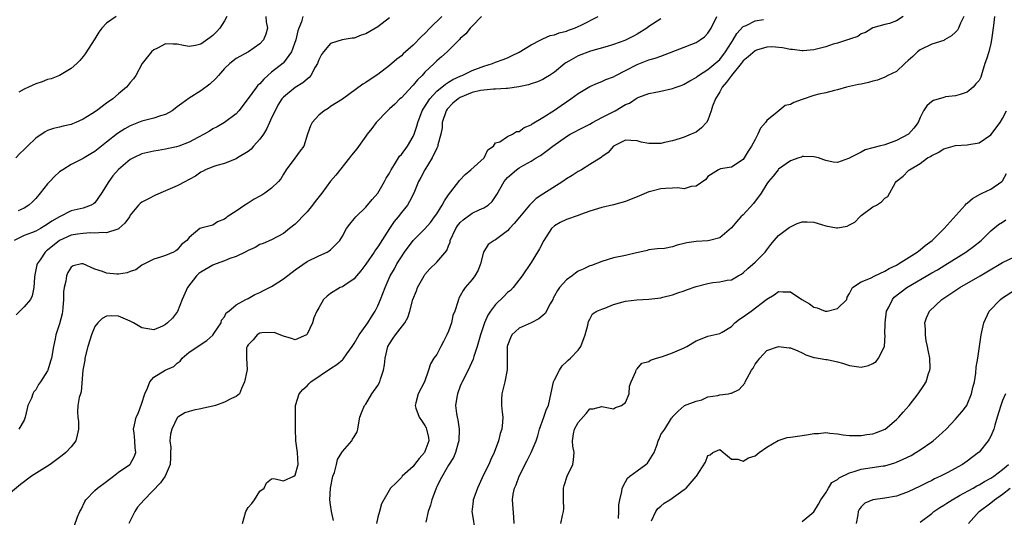
# Model space of a CAD drawing. Units: inches. Extents: x 2619000 to 2622000, y 1515000 to 1518000.
# Drawn here: x 2619586 to 2619753, y 1516052 to 1516136 of the extents above; entities that cross this region are included whole.
import ezdxf

# ---------------------------------------------------------------- set-up
doc = ezdxf.new("R2010")
doc.units = ezdxf.units.IN
doc.header["$MEASUREMENT"] = 0
doc.layers.add('LD26191515_2ft', color=71, linetype='Continuous')

msp = doc.modelspace()

# ---------------------------------------------------------------- linework, layer by layer
at = {"layer": 'LD26191515_2ft'}
for points, elevation in [([(2619664.61, 1516137), (2619663, 1516135.34), (2619662.65, 1516135), (2619661.94, 1516134.06), (2619661, 1516133.24), (2619660.89, 1516133.11), (2619659, 1516131.24), (2619658.78, 1516131), (2619657.84, 1516130.16), (2619657, 1516129.45), (2619656.56, 1516129), (2619655, 1516127.52), (2619654.51, 1516127), (2619653.75, 1516126.25), (2619653, 1516125.32), (2619652.83, 1516125.17), (2619651, 1516123.2), (2619650.77, 1516123), (2619649.88, 1516122.12), (2619649, 1516121.3), (2619648.65, 1516121), (2619646.73, 1516119), (2619646, 1516118), (2619645.23, 1516117), (2619645, 1516116.66), (2619643.44, 1516114.56), (2619642.55, 1516113.45), (2619642.23, 1516113), (2619639.91, 1516110.09), (2619638.97, 1516109.03), (2619637.49, 1516107), (2619636.4, 1516105.6), (2619635.94, 1516105), (2619635, 1516103.86), (2619634.15, 1516103), (2619633.61, 1516102.39), (2619633, 1516101.76), (2619632, 1516101), (2619631, 1516100.2), (2619629, 1516099.09), (2619627.54, 1516098.46), (2619627, 1516098.28), (2619626.21, 1516097.79), (2619625, 1516097.3), (2619624.5, 1516097), (2619623, 1516096.29), (2619621.91, 1516095.91), (2619621, 1516095.52), (2619619.56, 1516095), (2619619.16, 1516094.84), (2619619, 1516094.8), (2619617, 1516093.64), (2619616.63, 1516093.37), (2619616.25, 1516093), (2619614.7, 1516091), (2619613.83, 1516089), (2619613.04, 1516086.96), (2619612.18, 1516085.82), (2619611.34, 1516085), (2619611, 1516084.71), (2619610.47, 1516084.47), (2619609, 1516083.84), (2619607.98, 1516083.98), (2619607, 1516084.15), (2619605.56, 1516085), (2619605, 1516085.28), (2619603, 1516086.13), (2619601.8, 1516086.2), (2619601, 1516086.13), (2619600.24, 1516085.76), (2619599.53, 1516085), (2619599, 1516084.37), (2619598.43, 1516083), (2619597.8, 1516081), (2619597.32, 1516079), (2619597.3, 1516078.7), (2619596.99, 1516076.99), (2619596.71, 1516073.29), (2619596.56, 1516073), (2619596.34, 1516072.34), (2619596.13, 1516071), (2619596.08, 1516069.93), (2619596.14, 1516069), (2619596.26, 1516068.26), (2619596.26, 1516067), (2619596.03, 1516065.97), (2619595.76, 1516065), (2619595, 1516064), (2619594.06, 1516063), (2619593.48, 1516062.52), (2619593, 1516062.17), (2619592.35, 1516061.65), (2619591.45, 1516061), (2619591, 1516060.7), (2619588.28, 1516059), (2619586.4, 1516057.6), (2619582, 1516054)], 8674), ([(2619634.28, 1516137), (2619634.07, 1516136.07), (2619633.63, 1516135), (2619633.46, 1516134.54), (2619633.11, 1516133), (2619632.35, 1516131), (2619631, 1516129.15), (2619630.93, 1516129.07), (2619629, 1516127.52), (2619628.38, 1516127), (2619627.65, 1516126.35), (2619627, 1516125.59), (2619626.67, 1516125.33), (2619626.41, 1516125), (2619625, 1516123.07), (2619623.41, 1516121), (2619623, 1516120.49), (2619621, 1516118.99), (2619619.73, 1516118.27), (2619619, 1516117.91), (2619618.45, 1516117.55), (2619617.55, 1516117), (2619616.46, 1516116.46), (2619615, 1516115.68), (2619613.25, 1516115), (2619612.88, 1516114.88), (2619611, 1516114.46), (2619609.73, 1516114.27), (2619609, 1516114.14), (2619607, 1516113.67), (2619605.56, 1516113), (2619605, 1516112.7), (2619603, 1516111.02), (2619602.06, 1516109.94), (2619601.36, 1516109), (2619600.14, 1516107), (2619599, 1516105.37), (2619598.79, 1516105.21), (2619598.39, 1516105), (2619597, 1516104.49), (2619595, 1516104.02), (2619593, 1516103.02), (2619591.73, 1516102.27), (2619591, 1516101.73), (2619590.55, 1516101.45), (2619589.8, 1516101), (2619589, 1516100.55), (2619588.26, 1516100.26), (2619587, 1516099.82), (2619585.33, 1516099)], 8668), ([(2619621.39, 1516137), (2619621, 1516136.24), (2619620.21, 1516135), (2619619.63, 1516134.37), (2619619, 1516133.74), (2619618.56, 1516133.44), (2619617, 1516132.29), (2619616.07, 1516132.07), (2619615, 1516131.91), (2619614.06, 1516132.06), (2619613, 1516132.29), (2619612.29, 1516132.29), (2619611, 1516132.32), (2619609.61, 1516131.61), (2619609, 1516131.32), (2619608.63, 1516131), (2619607.04, 1516129), (2619605.95, 1516127), (2619605.59, 1516126.41), (2619605, 1516125.79), (2619604.67, 1516125.33), (2619604.38, 1516125), (2619603, 1516123.87), (2619602.05, 1516123), (2619601, 1516122.27), (2619599.27, 1516121), (2619598.49, 1516120.49), (2619597, 1516119.57), (2619595.78, 1516119), (2619595.23, 1516118.77), (2619595, 1516118.65), (2619593.61, 1516118.39), (2619593, 1516118.21), (2619592.02, 1516117.98), (2619591, 1516117.64), (2619590.59, 1516117.41), (2619589, 1516116.32), (2619587.6, 1516115), (2619587, 1516114.4), (2619586.26, 1516113.74), (2619585.58, 1516113)], 8664), ([(2619627.99, 1516137), (2619628.08, 1516136.08), (2619628.28, 1516135), (2619628.01, 1516133.99), (2619627.64, 1516133), (2619627, 1516132.33), (2619625.07, 1516131), (2619623, 1516129.88), (2619621.9, 1516129), (2619621, 1516128.16), (2619619.98, 1516127), (2619619.54, 1516126.46), (2619618.49, 1516125.51), (2619617, 1516124.37), (2619615, 1516123.13), (2619613.75, 1516122.25), (2619613, 1516121.64), (2619612.64, 1516121.36), (2619612.11, 1516121), (2619611, 1516120.38), (2619610.16, 1516120.16), (2619609, 1516119.76), (2619607, 1516119.23), (2619605, 1516118.43), (2619604.07, 1516117.93), (2619602.86, 1516117.14), (2619601, 1516115.66), (2619600.14, 1516115), (2619599, 1516114.09), (2619598.33, 1516113.67), (2619597.19, 1516113), (2619597, 1516112.87), (2619595, 1516111.86), (2619593.56, 1516111), (2619593, 1516110.62), (2619592.15, 1516109.85), (2619591.37, 1516109), (2619591, 1516108.61), (2619589.75, 1516107), (2619589, 1516106.13), (2619588.45, 1516105.55), (2619587.82, 1516105), (2619587, 1516104.49), (2619586.02, 1516104.02)], 8666), ([(2619657.86, 1516137), (2619655.86, 1516135), (2619655, 1516134.08), (2619654.42, 1516133.58), (2619653, 1516132.13), (2619651.33, 1516130.67), (2619651, 1516130.34), (2619650.25, 1516129.75), (2619649, 1516128.68), (2619647, 1516127.13), (2619645.69, 1516126.31), (2619645, 1516125.78), (2619644.49, 1516125.51), (2619641, 1516122.97), (2619639, 1516121.69), (2619638.6, 1516121.4), (2619637.91, 1516121), (2619637, 1516120.23), (2619635.86, 1516119), (2619635.59, 1516118.41), (2619635.08, 1516117), (2619634.45, 1516115), (2619633.81, 1516114.19), (2619632.95, 1516112.95), (2619631.49, 1516111), (2619631, 1516110.24), (2619630.53, 1516109.47), (2619630.18, 1516109), (2619629, 1516107.86), (2619627.84, 1516107), (2619627.33, 1516106.67), (2619627, 1516106.52), (2619626.03, 1516105.97), (2619625, 1516105.33), (2619624.44, 1516105), (2619623, 1516103.96), (2619621.48, 1516103), (2619621.2, 1516102.8), (2619621, 1516102.58), (2619619.84, 1516102.16), (2619619, 1516101.61), (2619617, 1516101.09), (2619616.81, 1516101), (2619615, 1516099.48), (2619614.63, 1516099), (2619613.69, 1516098.31), (2619613, 1516097.42), (2619612.75, 1516097.25), (2619612.34, 1516097), (2619611, 1516096.43), (2619610.13, 1516096.13), (2619609, 1516095.82), (2619607.45, 1516095), (2619607, 1516094.78), (2619605.97, 1516094.03), (2619605, 1516093.73), (2619604.5, 1516093.5), (2619603, 1516093.28), (2619602.71, 1516093.29), (2619601, 1516093.42), (2619600.28, 1516093.72), (2619599, 1516094.14), (2619597, 1516095.04), (2619596.77, 1516095), (2619595.33, 1516094.67), (2619595, 1516094.46), (2619594.45, 1516093.55), (2619594.19, 1516093), (2619594.11, 1516092.11), (2619593.81, 1516091), (2619593.71, 1516090.29), (2619593.71, 1516089), (2619593.56, 1516087.56), (2619593.52, 1516087), (2619593.45, 1516086.55), (2619593, 1516084.85), (2619592.39, 1516083), (2619592.28, 1516082.28), (2619592, 1516081), (2619591.63, 1516079), (2619591.51, 1516078.5), (2619591.05, 1516077), (2619591, 1516076.9), (2619589.81, 1516075), (2619589.47, 1516074.53), (2619589, 1516073.67), (2619588.67, 1516073.33), (2619588.49, 1516073), (2619588.24, 1516072.24), (2619587.66, 1516071), (2619587.5, 1516070.5), (2619587.18, 1516069), (2619587, 1516068.53), (2619586.11, 1516067)], 8672), ([(2619602.6, 1516137), (2619601, 1516135.84), (2619600.17, 1516135), (2619599.68, 1516134.32), (2619599, 1516133.22), (2619597.34, 1516130.66), (2619597, 1516130.18), (2619596.46, 1516129.54), (2619595.93, 1516129), (2619595, 1516128.18), (2619593.01, 1516126.99), (2619591.57, 1516126.43), (2619591, 1516126.27), (2619590.08, 1516125.92), (2619589, 1516125.54), (2619587.74, 1516125), (2619587, 1516124.66), (2619586.14, 1516124.14)], 8662), ([(2619595.51, 1516050.49), (2619596.09, 1516052.09), (2619596.47, 1516053), (2619596.66, 1516053.34), (2619597.31, 1516054.69), (2619597.49, 1516055), (2619599, 1516056.58), (2619599.47, 1516057), (2619601, 1516058.12), (2619601.48, 1516058.52), (2619602.15, 1516059), (2619603, 1516059.66), (2619604.96, 1516061), (2619605, 1516061.05), (2619605.69, 1516062.31), (2619605.97, 1516063), (2619605.83, 1516063.83), (2619605.78, 1516065), (2619605.65, 1516066.35), (2619605.56, 1516067), (2619605.71, 1516067.71), (2619606.03, 1516069), (2619606.35, 1516069.65), (2619607, 1516071.41), (2619607.49, 1516073), (2619607.92, 1516073.92), (2619608.31, 1516075), (2619609, 1516075.81), (2619610.94, 1516077), (2619612.38, 1516077.62), (2619613, 1516078.2), (2619613.46, 1516078.54), (2619613.81, 1516079), (2619615, 1516080.02), (2619617.98, 1516082.02), (2619619, 1516082.93), (2619619.21, 1516083.21), (2619620.43, 1516085), (2619620.52, 1516085.48), (2619621, 1516086.03), (2619621.3, 1516086.7), (2619621.75, 1516087), (2619623, 1516088.1), (2619624.63, 1516089), (2619625, 1516089.17), (2619626.15, 1516089.85), (2619627, 1516090.15), (2619627.53, 1516090.47), (2619629, 1516091.17), (2619629.44, 1516091.44), (2619631, 1516092.46), (2619633, 1516094.01), (2619635, 1516095.41), (2619637, 1516096.4), (2619638.39, 1516097), (2619638.78, 1516097.22), (2619639, 1516097.43), (2619640.55, 1516099), (2619641, 1516099.74), (2619641.71, 1516101), (2619642.24, 1516101.76), (2619643, 1516102.65), (2619643.27, 1516103), (2619645, 1516104.66), (2619646.06, 1516105.94), (2619647, 1516107), (2619648.17, 1516109), (2619648.45, 1516109.55), (2619649, 1516110.43), (2619649.29, 1516111), (2619649.85, 1516111.85), (2619650.54, 1516113), (2619650.7, 1516113.3), (2619651, 1516113.6), (2619652.04, 1516115), (2619653, 1516116.62), (2619653.17, 1516117), (2619653.62, 1516118.38), (2619653.79, 1516119), (2619654.56, 1516121), (2619654.72, 1516121.28), (2619655.82, 1516123), (2619657, 1516124.3), (2619658.48, 1516125.52), (2619659, 1516125.84), (2619659.71, 1516126.29), (2619661.08, 1516126.92), (2619661.3, 1516127), (2619663, 1516127.81), (2619665, 1516128.57), (2619666.45, 1516129), (2619667, 1516129.25), (2619668.29, 1516129.71), (2619669, 1516130), (2619669.68, 1516130.32), (2619671, 1516130.92), (2619673, 1516132.18), (2619674.64, 1516133), (2619674.86, 1516133.14), (2619675, 1516133.17), (2619676.26, 1516133.74), (2619677, 1516133.9), (2619677.78, 1516134.22), (2619679, 1516134.5), (2619679.35, 1516134.65), (2619680.36, 1516135), (2619681, 1516135.26), (2619681.52, 1516135.52), (2619684.36, 1516137)], 8676), ([(2619624.08, 1516051), (2619624.64, 1516053), (2619625, 1516053.72), (2619625.64, 1516054.36), (2619626.11, 1516055), (2619627, 1516056.48), (2619627.74, 1516057), (2619628.15, 1516057.85), (2619629, 1516058.54), (2619629.37, 1516058.63), (2619631, 1516058.19), (2619632.78, 1516059), (2619633, 1516059.15), (2619633.49, 1516061), (2619633.39, 1516063), (2619633.12, 1516065), (2619633.04, 1516067.04), (2619633.03, 1516069), (2619633.07, 1516070.93), (2619633.07, 1516071), (2619633.66, 1516073), (2619634.27, 1516073.73), (2619635, 1516074.31), (2619635.31, 1516074.69), (2619635.63, 1516075), (2619639, 1516077.28), (2619640.06, 1516077.94), (2619641, 1516078.76), (2619641.15, 1516078.85), (2619641.76, 1516079.76), (2619642.65, 1516081), (2619643, 1516081.53), (2619643.86, 1516083), (2619645.3, 1516085), (2619645.95, 1516086.05), (2619646.57, 1516087), (2619647, 1516087.89), (2619647.49, 1516089), (2619648.23, 1516091), (2619649.1, 1516093), (2619649.82, 1516094.18), (2619650.25, 1516095), (2619651, 1516096.21), (2619651.51, 1516097), (2619653, 1516098.97), (2619655, 1516100.98), (2619655.94, 1516102.06), (2619656.64, 1516103), (2619657, 1516103.52), (2619657.94, 1516105), (2619658.3, 1516105.7), (2619659, 1516106.75), (2619660.77, 1516109), (2619660.86, 1516109.14), (2619661.82, 1516110.18), (2619662.8, 1516111), (2619665.04, 1516113), (2619665.66, 1516114.34), (2619666.64, 1516115), (2619667, 1516115.58), (2619667.73, 1516115.73), (2619669, 1516116.62), (2619669.86, 1516117), (2619670.55, 1516117.45), (2619671, 1516117.49), (2619671.84, 1516118.16), (2619673, 1516118.63), (2619673.21, 1516118.79), (2619675, 1516119.85), (2619677, 1516121.12), (2619678.12, 1516121.88), (2619679, 1516122.5), (2619679.75, 1516123), (2619681, 1516123.94), (2619683, 1516125.12), (2619684.3, 1516125.7), (2619685, 1516125.95), (2619685.71, 1516126.29), (2619687, 1516126.77), (2619687.39, 1516127), (2619689, 1516127.8), (2619691, 1516128.85), (2619693, 1516129.61), (2619694.08, 1516129.92), (2619695, 1516130.27), (2619699, 1516131.76), (2619700.28, 1516132.28), (2619701, 1516132.55), (2619701.71, 1516133), (2619702.44, 1516133.56), (2619703, 1516134.17), (2619703.34, 1516134.66), (2619703.53, 1516135), (2619704.54, 1516137)], 8680), ([(2619736.13, 1516137), (2619735, 1516136.24), (2619733.79, 1516135.79), (2619733, 1516135.62), (2619731, 1516135.04), (2619729.72, 1516134.28), (2619729, 1516134.02), (2619728.42, 1516133.58), (2619727, 1516133.12), (2619726.93, 1516133.07), (2619726.71, 1516133), (2619725, 1516132.48), (2619724.27, 1516132.27), (2619723, 1516131.86), (2619721.45, 1516131.45), (2619721, 1516131.34), (2619719.18, 1516131.18), (2619719, 1516131.17), (2619717.36, 1516131.36), (2619717, 1516131.41), (2619715.68, 1516131.68), (2619713.85, 1516131.85), (2619713, 1516131.78), (2619711.25, 1516131.25), (2619711, 1516131.16), (2619709.85, 1516130.15), (2619709, 1516129.45), (2619708.66, 1516129), (2619707.01, 1516127), (2619706.16, 1516125.85), (2619705.45, 1516125), (2619705, 1516124.18), (2619704.27, 1516123), (2619703.76, 1516121.76), (2619703.54, 1516121), (2619703, 1516119.4), (2619702.76, 1516119), (2619701.92, 1516118.08), (2619701, 1516117.35), (2619700.18, 1516117), (2619699, 1516116.53), (2619698.27, 1516116.27), (2619697, 1516115.9), (2619695.62, 1516115.62), (2619695, 1516115.44), (2619693.45, 1516115.45), (2619693, 1516115.43), (2619691.69, 1516115.69), (2619691, 1516115.88), (2619689.94, 1516115.94), (2619689, 1516116.02), (2619687.01, 1516115.01), (2619686.11, 1516113.89), (2619685, 1516113.18), (2619684.91, 1516113.09), (2619683, 1516111.89), (2619681.54, 1516111), (2619681.2, 1516110.8), (2619681, 1516110.7), (2619679.98, 1516110.02), (2619679, 1516109.42), (2619678.42, 1516109), (2619675, 1516106.86), (2619673.89, 1516106.11), (2619673, 1516105.27), (2619672.76, 1516105), (2619671.06, 1516102.94), (2619670.15, 1516101.85), (2619669.32, 1516101), (2619669, 1516100.64), (2619667, 1516099.11), (2619666.76, 1516099), (2619665.72, 1516098.28), (2619664.96, 1516097), (2619664.45, 1516095), (2619664.05, 1516093.95), (2619663.49, 1516093), (2619663, 1516092.35), (2619661.85, 1516091), (2619661.47, 1516090.53), (2619661, 1516089.59), (2619660.77, 1516089.23), (2619660.67, 1516089), (2619660.59, 1516088.59), (2619660.05, 1516087), (2619659.75, 1516086.25), (2619659.48, 1516085), (2619659, 1516083.62), (2619658.74, 1516083), (2619658.15, 1516081.85), (2619657.7, 1516081), (2619657, 1516079.64), (2619656.53, 1516079), (2619655.94, 1516078.06), (2619655.63, 1516077), (2619654.92, 1516075), (2619653.85, 1516073), (2619653.45, 1516071.45), (2619653.32, 1516071), (2619653.48, 1516070.52), (2619654.04, 1516069), (2619654.43, 1516068.43), (2619655, 1516067.58), (2619655.2, 1516067.2), (2619655.29, 1516067), (2619655.59, 1516065.59), (2619655.64, 1516065), (2619655, 1516063.22), (2619654.9, 1516063), (2619654.02, 1516061.98), (2619653.25, 1516061), (2619653, 1516060.64), (2619651.15, 1516059), (2619651, 1516058.79), (2619650.12, 1516057.88), (2619649.18, 1516057), (2619647.66, 1516054.34), (2619647.32, 1516053), (2619647, 1516052.05), (2619646.76, 1516051)], 8684), ([(2619746.4, 1516137), (2619745.87, 1516135.87), (2619745.5, 1516135), (2619745.32, 1516134.68), (2619745, 1516134.34), (2619744.31, 1516133.69), (2619743.14, 1516133), (2619743, 1516132.93), (2619741, 1516132.31), (2619739, 1516131.35), (2619738.56, 1516131), (2619737.78, 1516130.22), (2619737, 1516129.51), (2619736.41, 1516129), (2619735, 1516127.68), (2619733.55, 1516127), (2619733, 1516126.71), (2619731.8, 1516126.2), (2619731, 1516126), (2619730.24, 1516125.76), (2619729, 1516125.5), (2619728.57, 1516125.43), (2619726.5, 1516125), (2619725, 1516124.52), (2619724.45, 1516124.45), (2619723, 1516124.01), (2619721.8, 1516123.8), (2619721, 1516123.56), (2619719, 1516122.91), (2619717.6, 1516122.4), (2619717, 1516122.07), (2619716.12, 1516121.88), (2619714.77, 1516120.77), (2619713, 1516119.36), (2619712.78, 1516119), (2619711.94, 1516118.06), (2619711.49, 1516117), (2619711, 1516116.14), (2619710.41, 1516115), (2619709.86, 1516114.14), (2619709.17, 1516113), (2619709, 1516112.75), (2619707, 1516111.4), (2619705.13, 1516111.13), (2619705, 1516111.1), (2619704.78, 1516111), (2619703, 1516109.83), (2619702.64, 1516109.36), (2619701, 1516108.23), (2619700.15, 1516108.15), (2619699, 1516107.76), (2619697.92, 1516107.92), (2619697, 1516107.84), (2619695.82, 1516107.82), (2619695, 1516107.75), (2619693.28, 1516107.28), (2619693, 1516107.22), (2619691.41, 1516106.59), (2619691, 1516106.39), (2619689.98, 1516106.02), (2619689, 1516105.6), (2619687, 1516105.04), (2619685, 1516104.57), (2619683, 1516103.96), (2619681.41, 1516103.41), (2619681, 1516103.25), (2619679, 1516102.56), (2619677.96, 1516102.04), (2619677, 1516101.5), (2619676.45, 1516101), (2619675.15, 1516099), (2619674.44, 1516097.56), (2619674.1, 1516097), (2619673, 1516095.26), (2619671.49, 1516093), (2619669.96, 1516091), (2619669.49, 1516090.51), (2619669, 1516090.17), (2619668.44, 1516089.56), (2619667, 1516088.14), (2619666.14, 1516087), (2619665.69, 1516086.31), (2619665.08, 1516085), (2619664.41, 1516083), (2619663.86, 1516081), (2619663.29, 1516079.29), (2619663.16, 1516078.84), (2619662.31, 1516077), (2619661.3, 1516075), (2619661.23, 1516074.77), (2619661, 1516074.27), (2619660.51, 1516073), (2619660.4, 1516072.4), (2619660.2, 1516071), (2619660.36, 1516069.64), (2619660.45, 1516069), (2619660.58, 1516068.58), (2619660.82, 1516067), (2619660.77, 1516065), (2619660.64, 1516064.64), (2619660.18, 1516063), (2619659.85, 1516062.15), (2619659, 1516060.86), (2619657.61, 1516058.39), (2619657, 1516057.19), (2619656.92, 1516057), (2619656.17, 1516055), (2619655.92, 1516054.08), (2619655.55, 1516053), (2619655.18, 1516051.18)], 8686), ([(2619751.61, 1516137), (2619751.43, 1516135.43), (2619751.1, 1516133), (2619751, 1516132.43), (2619750.63, 1516131), (2619750.27, 1516129.73), (2619750, 1516129), (2619749.5, 1516127.5), (2619749.28, 1516126.72), (2619749, 1516126.11), (2619748.46, 1516125.54), (2619748, 1516125), (2619747, 1516124.14), (2619745.78, 1516123.78), (2619745, 1516123.5), (2619743.33, 1516123.34), (2619743, 1516123.26), (2619741.27, 1516122.73), (2619741, 1516122.58), (2619740.16, 1516121.84), (2619739.56, 1516121), (2619739, 1516119.84), (2619738.66, 1516119), (2619737.96, 1516118.04), (2619737.03, 1516117), (2619735, 1516115.94), (2619733, 1516115.23), (2619732.06, 1516115), (2619731, 1516114.72), (2619729.66, 1516114.34), (2619729, 1516113.97), (2619727.09, 1516113), (2619727, 1516112.93), (2619726.88, 1516112.88), (2619725, 1516112.24), (2619724.25, 1516112.25), (2619723, 1516112.55), (2619722.68, 1516112.68), (2619721.78, 1516113), (2619721, 1516113.2), (2619719.24, 1516113.24), (2619719, 1516113.21), (2619718.86, 1516113.14), (2619718.4, 1516113), (2619717, 1516112.52), (2619715, 1516111.11), (2619714.9, 1516111), (2619714.1, 1516109.9), (2619713.27, 1516109), (2619713, 1516108.62), (2619712.01, 1516107), (2619710.76, 1516105.24), (2619709, 1516103.36), (2619708.57, 1516103), (2619707.84, 1516102.16), (2619707, 1516101.16), (2619705, 1516099.46), (2619703.27, 1516099), (2619703, 1516098.95), (2619701, 1516098.81), (2619699.43, 1516098.57), (2619699, 1516098.46), (2619697.78, 1516098.22), (2619697, 1516097.91), (2619695.65, 1516097.65), (2619694.42, 1516097.58), (2619693, 1516097.41), (2619692.7, 1516097.3), (2619691.45, 1516097), (2619690.89, 1516096.89), (2619689, 1516096.46), (2619687, 1516096.02), (2619685, 1516095.45), (2619683.25, 1516094.75), (2619683, 1516094.69), (2619681.86, 1516094.14), (2619681, 1516093.76), (2619680.53, 1516093.47), (2619679.98, 1516093), (2619679, 1516092.33), (2619677.84, 1516091), (2619677.48, 1516090.52), (2619677, 1516089.59), (2619676.78, 1516089.22), (2619676.67, 1516089), (2619676.22, 1516088.22), (2619675.38, 1516086.62), (2619675, 1516086.26), (2619674.32, 1516085.68), (2619673, 1516085), (2619671, 1516084.11), (2619669.75, 1516083), (2619669.51, 1516082.49), (2619669, 1516081.19), (2619668.95, 1516081), (2619668.95, 1516077.05), (2619668.55, 1516075), (2619668.07, 1516073), (2619667.99, 1516071.99), (2619667.97, 1516071), (2619668.11, 1516069.89), (2619668.2, 1516069), (2619668.18, 1516068.18), (2619668.05, 1516067), (2619667.74, 1516066.26), (2619667.46, 1516065), (2619666.74, 1516063), (2619666.17, 1516061.83), (2619665.83, 1516061), (2619665, 1516059.34), (2619664.7, 1516058.7), (2619663.94, 1516057), (2619663.29, 1516055.29), (2619663.2, 1516055), (2619663.19, 1516054.81), (2619663, 1516053.36), (2619662.93, 1516053), (2619663, 1516052.73), (2619663.54, 1516049.54)], 8688), ([(2619649, 1516136.75), (2619647, 1516135.23), (2619645, 1516134.02), (2619644.21, 1516133.79), (2619643, 1516133.32), (2619642.68, 1516133.32), (2619640.98, 1516133.02), (2619639, 1516132.41), (2619637.82, 1516131), (2619637.46, 1516130.54), (2619637, 1516129.64), (2619636.84, 1516129.17), (2619636.76, 1516129), (2619636.38, 1516128.38), (2619635.62, 1516127), (2619635.35, 1516126.65), (2619635, 1516126.38), (2619634.29, 1516125.71), (2619633, 1516124.93), (2619631, 1516123.3), (2619630.75, 1516123), (2619630.07, 1516121.93), (2619629.57, 1516121), (2619629, 1516119.8), (2619628.66, 1516119), (2619628.12, 1516117.88), (2619627.61, 1516117), (2619627, 1516116.15), (2619625.91, 1516115), (2619625.53, 1516114.47), (2619625, 1516114.07), (2619623.21, 1516113), (2619623, 1516112.86), (2619622.8, 1516112.8), (2619621, 1516112.07), (2619619.71, 1516111.71), (2619619, 1516111.48), (2619617.79, 1516111), (2619617.29, 1516110.71), (2619617, 1516110.57), (2619616.09, 1516109.91), (2619615, 1516109.32), (2619614.8, 1516109.2), (2619614.38, 1516109), (2619613, 1516108.27), (2619611, 1516107.4), (2619609.3, 1516106.7), (2619607.97, 1516105.97), (2619607, 1516105.5), (2619606.71, 1516105.29), (2619606.43, 1516105), (2619605, 1516103.26), (2619604.86, 1516103), (2619604.09, 1516101.91), (2619603.09, 1516101), (2619603, 1516100.93), (2619602.92, 1516100.92), (2619601, 1516100.27), (2619600.36, 1516100.36), (2619599, 1516100.21), (2619598.28, 1516100.28), (2619597, 1516100.2), (2619596.06, 1516100.06), (2619595, 1516099.88), (2619593, 1516098.96), (2619591, 1516097.35), (2619590.79, 1516097.21), (2619590.56, 1516097), (2619589.71, 1516095.71), (2619589.21, 1516095), (2619589.16, 1516094.84), (2619588.82, 1516093.18), (2619588.75, 1516092.75), (2619588.66, 1516091), (2619588.4, 1516089.6), (2619588.08, 1516089), (2619587, 1516087.72), (2619586.26, 1516087), (2619585.64, 1516086.36)], 8670), ([(2619695, 1516136.59), (2619693, 1516135.28), (2619692.62, 1516135), (2619691, 1516134.01), (2619690.36, 1516133.64), (2619689.16, 1516133), (2619688.89, 1516132.89), (2619687, 1516132.22), (2619685.92, 1516131.92), (2619683.09, 1516131.09), (2619681, 1516130.3), (2619679.4, 1516129.4), (2619678.88, 1516129.12), (2619678.71, 1516129), (2619677, 1516127.56), (2619676.13, 1516127), (2619675.44, 1516126.56), (2619675, 1516126.32), (2619674.09, 1516125.91), (2619673, 1516125.59), (2619672.58, 1516125.42), (2619670.92, 1516125.08), (2619669, 1516124.77), (2619668.78, 1516124.78), (2619667, 1516124.64), (2619666.65, 1516124.65), (2619665, 1516124.51), (2619664.42, 1516124.42), (2619663, 1516124.09), (2619661, 1516123.24), (2619660.62, 1516123), (2619659.74, 1516122.26), (2619658.75, 1516121.25), (2619658.59, 1516121), (2619657.93, 1516119), (2619657.93, 1516118.07), (2619657.72, 1516117), (2619657.21, 1516115.21), (2619657.18, 1516115), (2619657.13, 1516114.87), (2619657, 1516114.64), (2619656.24, 1516113), (2619654.96, 1516111), (2619654.3, 1516109.7), (2619653.9, 1516109), (2619653.1, 1516107), (2619652.39, 1516105.61), (2619652.03, 1516105), (2619651, 1516103.71), (2619650.46, 1516103), (2619649.78, 1516102.22), (2619648.97, 1516101.03), (2619647, 1516097.91), (2619646.61, 1516097.39), (2619646.39, 1516097), (2619645, 1516094.99), (2619644.14, 1516093.86), (2619643.4, 1516093), (2619643, 1516092.46), (2619641.42, 1516091.42), (2619641, 1516091.13), (2619640.65, 1516091), (2619639, 1516089.99), (2619638.43, 1516089.57), (2619637.78, 1516089), (2619637, 1516087.57), (2619636.67, 1516087), (2619636.16, 1516085.84), (2619635.91, 1516085), (2619635, 1516083.1), (2619634.89, 1516083), (2619633, 1516082.16), (2619632.38, 1516082.38), (2619631, 1516082.73), (2619629.4, 1516083.4), (2619627.31, 1516083.31), (2619627, 1516083.24), (2619626.57, 1516083), (2619625.89, 1516082.11), (2619625, 1516081.3), (2619624.82, 1516081), (2619624.75, 1516080.75), (2619624.75, 1516079), (2619624.87, 1516077.13), (2619624.81, 1516076.81), (2619624.39, 1516075), (2619623.9, 1516073.9), (2619623.55, 1516073), (2619623, 1516072.5), (2619622.2, 1516072.2), (2619621, 1516071.55), (2619619.47, 1516071), (2619619, 1516070.89), (2619617.44, 1516070.56), (2619617, 1516070.43), (2619615.78, 1516070.22), (2619615, 1516069.98), (2619614.26, 1516069.74), (2619613.08, 1516069), (2619613, 1516068.92), (2619612.06, 1516067), (2619611.84, 1516066.16), (2619611.74, 1516065), (2619611.87, 1516063.87), (2619611.84, 1516063), (2619611.84, 1516062.16), (2619611.78, 1516061), (2619610.93, 1516059), (2619610.12, 1516057.88), (2619607.35, 1516055), (2619606.26, 1516053.74), (2619605.78, 1516053), (2619604.79, 1516051)], 8678), ([(2619639.47, 1516051.47), (2619639.17, 1516053), (2619639, 1516054.14), (2619638.89, 1516055), (2619638.98, 1516056.98), (2619639.39, 1516059), (2619639.65, 1516059.65), (2619640.02, 1516061), (2619640.18, 1516061.82), (2619640.9, 1516063), (2619641, 1516063.22), (2619642.61, 1516065), (2619642.74, 1516065.26), (2619643, 1516065.67), (2619643.48, 1516066.52), (2619643.64, 1516067), (2619643.71, 1516067.71), (2619643.96, 1516069), (2619644.24, 1516069.76), (2619644.75, 1516071), (2619645, 1516071.24), (2619645.99, 1516073), (2619647, 1516074.38), (2619647.34, 1516075), (2619647.48, 1516075.48), (2619647.99, 1516077), (2619648.12, 1516077.88), (2619648.23, 1516079), (2619648.72, 1516081), (2619649, 1516081.47), (2619649.6, 1516082.4), (2619650.03, 1516083), (2619651.59, 1516085), (2619652.09, 1516085.91), (2619652.44, 1516087), (2619652.97, 1516089), (2619653.56, 1516090.44), (2619653.76, 1516091), (2619654.85, 1516093), (2619655, 1516093.22), (2619655.83, 1516094.17), (2619657, 1516095.33), (2619658.69, 1516097.31), (2619659, 1516098.1), (2619659.27, 1516098.73), (2619659.31, 1516099), (2619660.22, 1516101), (2619660.52, 1516101.48), (2619661, 1516102.02), (2619661.5, 1516102.5), (2619663, 1516103.6), (2619664.19, 1516104.19), (2619665, 1516104.55), (2619665.74, 1516105), (2619666.42, 1516105.58), (2619667.21, 1516106.79), (2619668.46, 1516109), (2619669, 1516109.65), (2619670.55, 1516111), (2619671, 1516111.32), (2619671.76, 1516111.76), (2619673, 1516112.43), (2619673.89, 1516113), (2619674.61, 1516113.39), (2619675.76, 1516114.24), (2619676.71, 1516115), (2619679, 1516116.61), (2619679.66, 1516117), (2619681.83, 1516118.17), (2619683, 1516118.74), (2619683.43, 1516119), (2619685, 1516119.85), (2619687.25, 1516121), (2619689, 1516122.04), (2619689.69, 1516122.31), (2619691, 1516123.17), (2619691.3, 1516123.3), (2619693, 1516123.9), (2619694.15, 1516124.15), (2619695, 1516124.3), (2619697, 1516124.77), (2619697.6, 1516125), (2619698.64, 1516125.36), (2619699, 1516125.51), (2619699.91, 1516126.09), (2619701, 1516126.66), (2619701.17, 1516126.83), (2619701.41, 1516127), (2619703, 1516127.97), (2619705, 1516129.7), (2619706, 1516131), (2619707, 1516132.58), (2619707.29, 1516133), (2619707.91, 1516134.09), (2619709, 1516135.28), (2619709.47, 1516135.47), (2619711, 1516136.27), (2619712.46, 1516136.46)], 8682), ([(2619670.13, 1516051), (2619670.08, 1516052.08), (2619669.84, 1516055), (2619669.98, 1516055.98), (2619670.19, 1516057), (2619670.45, 1516057.55), (2619670.99, 1516059), (2619672.34, 1516061.66), (2619673.04, 1516063), (2619673.87, 1516065), (2619674.17, 1516065.83), (2619674.46, 1516067), (2619675.16, 1516069), (2619675.63, 1516070.37), (2619675.96, 1516071), (2619676.83, 1516075), (2619677, 1516075.35), (2619677.85, 1516077), (2619678.26, 1516077.74), (2619679, 1516078.39), (2619679.3, 1516078.7), (2619679.72, 1516079), (2619681, 1516080.39), (2619681.47, 1516081), (2619682.18, 1516083), (2619682.63, 1516084.63), (2619682.75, 1516085.25), (2619683, 1516085.62), (2619683.45, 1516086.55), (2619684.18, 1516087), (2619685, 1516087.35), (2619685.5, 1516087.5), (2619687, 1516088.13), (2619689, 1516088.7), (2619690.92, 1516088.92), (2619693, 1516089.02), (2619695, 1516089.28), (2619695.35, 1516089.35), (2619697, 1516089.78), (2619697.88, 1516090.12), (2619699, 1516090.45), (2619699.4, 1516090.6), (2619701, 1516091.16), (2619703, 1516091.69), (2619703.86, 1516091.86), (2619705, 1516091.96), (2619706.25, 1516092.25), (2619707, 1516092.29), (2619708.12, 1516093), (2619708.7, 1516093.3), (2619709, 1516093.49), (2619709.78, 1516094.22), (2619711, 1516095.29), (2619712.7, 1516097), (2619713, 1516097.43), (2619713.68, 1516098.32), (2619714.24, 1516099), (2619715, 1516099.83), (2619716.8, 1516101.2), (2619718.13, 1516101.87), (2619719, 1516102.13), (2619719.83, 1516102.17), (2619721, 1516102.07), (2619722.3, 1516101.7), (2619723, 1516101.48), (2619724.84, 1516101.16), (2619725, 1516101.15), (2619726.6, 1516101.4), (2619727, 1516101.64), (2619727.92, 1516102.08), (2619728.75, 1516103), (2619729, 1516103.23), (2619731, 1516104.67), (2619731.59, 1516105), (2619732.46, 1516105.54), (2619733, 1516106.16), (2619733.54, 1516106.46), (2619734.83, 1516108.83), (2619734.94, 1516109), (2619736.11, 1516109.89), (2619737, 1516110.81), (2619737.11, 1516110.89), (2619737.19, 1516111), (2619739, 1516112.02), (2619740.25, 1516113), (2619740.74, 1516113.26), (2619741, 1516113.43), (2619742.09, 1516113.91), (2619743, 1516114.52), (2619745, 1516115.12), (2619747, 1516115.21), (2619747.27, 1516115.27), (2619749, 1516115.54), (2619751, 1516116.89), (2619752.57, 1516119), (2619753, 1516119.69), (2619753.64, 1516121)], 8690), ([(2619678.08, 1516051), (2619678.33, 1516052.33), (2619678.51, 1516053), (2619678.55, 1516053.45), (2619678.52, 1516055), (2619678.52, 1516057), (2619678.6, 1516057.4), (2619679.11, 1516059), (2619680.07, 1516061), (2619680.21, 1516061.79), (2619680.29, 1516063), (2619680.09, 1516064.09), (2619680.04, 1516065), (2619680.21, 1516066.21), (2619680.38, 1516067), (2619681, 1516068.13), (2619682.37, 1516069.63), (2619683, 1516070.41), (2619683.55, 1516070.45), (2619685, 1516070.82), (2619687, 1516070.44), (2619687.35, 1516070.65), (2619688.32, 1516071), (2619689, 1516071.51), (2619689.65, 1516073), (2619689.73, 1516074.27), (2619689.97, 1516075), (2619690.77, 1516076.77), (2619690.82, 1516077), (2619690.88, 1516077.12), (2619691, 1516077.21), (2619691.8, 1516078.2), (2619693, 1516078.47), (2619693.29, 1516078.71), (2619694.29, 1516079), (2619695.32, 1516079.32), (2619697, 1516079.94), (2619699, 1516080.78), (2619699.43, 1516081), (2619701, 1516081.98), (2619701.73, 1516082.27), (2619703, 1516082.73), (2619705, 1516083.2), (2619705.45, 1516083.45), (2619707, 1516084.4), (2619707.57, 1516085), (2619708.35, 1516085.65), (2619709, 1516086.03), (2619710.33, 1516087), (2619713, 1516089.01), (2619714.24, 1516089.76), (2619715, 1516090.31), (2619715.74, 1516090.26), (2619717, 1516090.3), (2619718.94, 1516089), (2619720.23, 1516088.23), (2619721, 1516087.69), (2619721.55, 1516087.55), (2619722.88, 1516087), (2619723, 1516086.97), (2619723.24, 1516087), (2619725, 1516087.44), (2619726.56, 1516089), (2619726.64, 1516089.36), (2619727, 1516089.97), (2619727.51, 1516091), (2619729, 1516091.96), (2619730.61, 1516092.61), (2619731.31, 1516093), (2619733, 1516093.77), (2619733.76, 1516094.24), (2619735, 1516094.82), (2619735.31, 1516095), (2619738.48, 1516097), (2619738.76, 1516097.24), (2619739, 1516097.41), (2619739.87, 1516098.13), (2619741.02, 1516099), (2619743.08, 1516101), (2619746.67, 1516105), (2619746.81, 1516105.19), (2619747, 1516105.32), (2619747.87, 1516106.13), (2619749.16, 1516106.84), (2619749.52, 1516107), (2619751, 1516107.71), (2619752.88, 1516109), (2619753, 1516109.13), (2619753.66, 1516110.34)], 8692), ([(2619687.81, 1516051.81), (2619687.88, 1516053), (2619687.87, 1516054.13), (2619688.04, 1516055), (2619688.38, 1516056.38), (2619688.46, 1516057), (2619689, 1516058.04), (2619689.35, 1516058.65), (2619689.78, 1516059), (2619691, 1516059.91), (2619692.5, 1516061), (2619692.77, 1516061.23), (2619693.86, 1516063), (2619694.37, 1516064.37), (2619694.58, 1516065), (2619694.72, 1516065.28), (2619695, 1516066.07), (2619695.69, 1516067), (2619696.82, 1516068.82), (2619696.98, 1516069.02), (2619697, 1516069.09), (2619697.96, 1516070.04), (2619699, 1516070.94), (2619699.02, 1516070.98), (2619701, 1516071.71), (2619701.97, 1516071.97), (2619703, 1516072.47), (2619704.7, 1516072.7), (2619705, 1516072.8), (2619706.48, 1516073), (2619706.92, 1516073.08), (2619707, 1516073.1), (2619708.3, 1516073.7), (2619709.24, 1516074.76), (2619709.33, 1516075), (2619709.64, 1516075.64), (2619710.4, 1516077), (2619710.66, 1516077.34), (2619711, 1516077.98), (2619711.45, 1516078.55), (2619711.82, 1516079), (2619713, 1516080.31), (2619715, 1516080.99), (2619716.79, 1516080.79), (2619717, 1516080.75), (2619718.27, 1516080.27), (2619719, 1516079.94), (2619719.59, 1516079.59), (2619721, 1516079.15), (2619721.11, 1516079.11), (2619723, 1516078.81), (2619723.21, 1516078.79), (2619725, 1516078.43), (2619725.82, 1516078.18), (2619727, 1516077.78), (2619729, 1516077.47), (2619730.22, 1516077.78), (2619731, 1516078.13), (2619731.52, 1516078.48), (2619731.96, 1516079), (2619732.97, 1516081.03), (2619733.06, 1516082.94), (2619733.04, 1516083.04), (2619733.05, 1516085), (2619733.32, 1516087), (2619733.68, 1516087.68), (2619734.29, 1516089), (2619734.62, 1516089.38), (2619736.77, 1516091), (2619741, 1516093.48), (2619741.97, 1516094.03), (2619743.22, 1516094.78), (2619746.74, 1516097), (2619748.03, 1516097.97), (2619749.34, 1516099), (2619751, 1516100.62), (2619752.3, 1516101.7), (2619753, 1516102.12), (2619753.53, 1516102.47)], 8694), ([(2619693.42, 1516051.42), (2619694.19, 1516053), (2619694.5, 1516053.5), (2619695, 1516053.9), (2619695.58, 1516054.42), (2619696.53, 1516055), (2619699, 1516056.75), (2619699.33, 1516057), (2619701, 1516058.93), (2619701.08, 1516059), (2619702.61, 1516061.39), (2619703, 1516062.49), (2619703.36, 1516062.64), (2619703.83, 1516063), (2619705, 1516063.54), (2619707, 1516061.87), (2619708.1, 1516061.9), (2619709, 1516061.58), (2619709.87, 1516062.13), (2619711, 1516062.47), (2619711.68, 1516063), (2619713, 1516063.91), (2619714.94, 1516065.06), (2619716.45, 1516065.55), (2619717, 1516065.6), (2619718.19, 1516065.81), (2619719, 1516065.88), (2619720.09, 1516066.09), (2619721, 1516066.22), (2619721.76, 1516066.24), (2619723, 1516066.4), (2619723.71, 1516066.29), (2619725, 1516066.2), (2619725.96, 1516066.04), (2619727, 1516065.92), (2619729, 1516065.9), (2619729.94, 1516066.06), (2619731, 1516066.21), (2619731.59, 1516066.41), (2619733.05, 1516067), (2619735, 1516068.61), (2619735.4, 1516069), (2619736.13, 1516069.87), (2619737.12, 1516071), (2619738.69, 1516073), (2619739.64, 1516074.36), (2619740.02, 1516075), (2619740.45, 1516076.45), (2619740.67, 1516077), (2619740.7, 1516077.3), (2619740.63, 1516079), (2619740.37, 1516080.37), (2619740.27, 1516081), (2619740.05, 1516081.95), (2619739.89, 1516083), (2619739.92, 1516083.92), (2619739.8, 1516085), (2619740.11, 1516085.89), (2619740.61, 1516087), (2619742.71, 1516089), (2619745.73, 1516091), (2619749.17, 1516093), (2619750.34, 1516093.66), (2619753, 1516095.23), (2619755, 1516096.23)], 8696), ([(2619719, 1516051.33), (2619721, 1516052.98), (2619721.75, 1516054.25), (2619722.15, 1516055), (2619723, 1516056.2), (2619723.45, 1516057), (2619724.05, 1516057.95), (2619725, 1516058.42), (2619725.29, 1516058.71), (2619727, 1516059.59), (2619727.79, 1516059.79), (2619729, 1516060.2), (2619732.74, 1516060.74), (2619733, 1516060.77), (2619734.72, 1516061.28), (2619735, 1516061.38), (2619736.12, 1516061.88), (2619737.46, 1516062.54), (2619738.28, 1516063), (2619739, 1516063.45), (2619741, 1516064.83), (2619741.23, 1516065), (2619742.17, 1516065.83), (2619743.4, 1516067), (2619745, 1516068.66), (2619745.31, 1516069), (2619746.09, 1516069.91), (2619746.9, 1516071), (2619747, 1516071.18), (2619747.74, 1516073), (2619747.95, 1516074.05), (2619748.2, 1516075), (2619748.48, 1516076.48), (2619748.52, 1516077.48), (2619748.79, 1516079), (2619749.38, 1516083), (2619749.79, 1516085), (2619750.73, 1516087), (2619752.63, 1516089), (2619753, 1516089.26), (2619755, 1516090.54)], 8698), ([(2619753.5, 1516073), (2619753, 1516071.82), (2619752.69, 1516071), (2619752.08, 1516069), (2619751.65, 1516067.65), (2619751.48, 1516067), (2619751, 1516065.8), (2619750.73, 1516065.27), (2619750.54, 1516065), (2619749, 1516063.1), (2619748.9, 1516063), (2619747, 1516061.56), (2619746.18, 1516061), (2619743.6, 1516059.6), (2619742.45, 1516059), (2619741.46, 1516058.54), (2619741, 1516058.29), (2619740.13, 1516057.87), (2619739, 1516057.29), (2619737, 1516056.34), (2619735, 1516055.64), (2619733, 1516055.28), (2619731, 1516055), (2619729.6, 1516054.4), (2619729, 1516053.81), (2619728.64, 1516053.36), (2619728.48, 1516053), (2619728.42, 1516052.42), (2619728.15, 1516051)], 8700), ([(2619739, 1516051.18), (2619741, 1516052.7), (2619741.34, 1516053), (2619742.33, 1516053.67), (2619743, 1516054.07), (2619743.55, 1516054.45), (2619744.41, 1516055), (2619745.71, 1516055.71), (2619747.99, 1516057), (2619748.62, 1516057.38), (2619749, 1516057.55), (2619749.9, 1516058.1), (2619751, 1516058.68), (2619751.5, 1516059), (2619753, 1516060.12), (2619753.99, 1516061)], 8702), ([(2619747.19, 1516051), (2619749.02, 1516053), (2619751, 1516054.48), (2619751.61, 1516055), (2619753, 1516055.95), (2619754.27, 1516057)], 8704)]:
    msp.add_lwpolyline(points, dxfattribs=dict(at, elevation=elevation))

doc.saveas('drawing.dxf')
